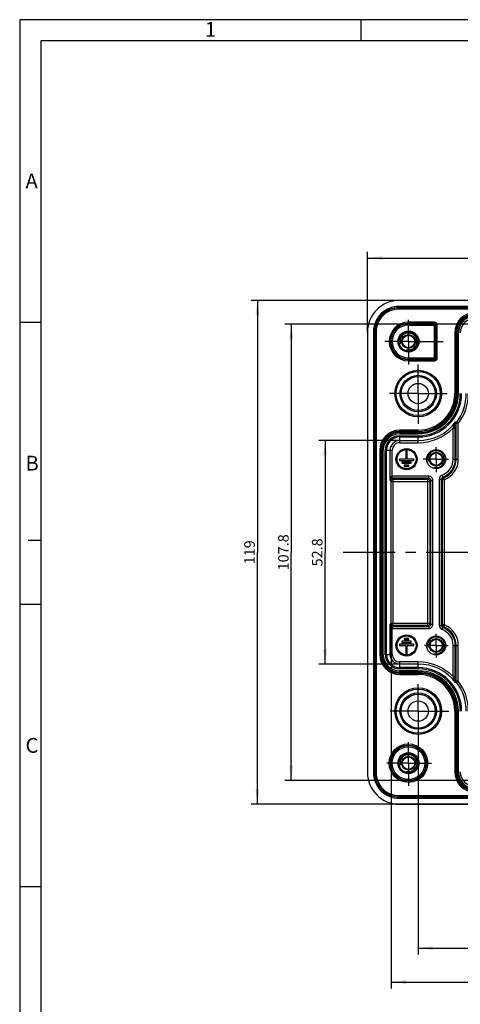
# Model space of a CAD drawing. Units: millimetres. Extents: x 0 to 594, y 0 to 420.
# Drawn here: x 0 to 104, y 187 to 420 of the extents above; entities that cross this region are included whole.
import ezdxf

# ---------------------------------------------------------------- set-up
doc = ezdxf.new("R2010")
doc.units = ezdxf.units.MM
doc.header["$LTSCALE"] = 32.67
doc.linetypes.add('CENTER', pattern=[0.6, 0.375, -0.075, 0.075, -0.075])
doc.layers.get('0').update_dxf_attribs({"linetype": 'CONTINUOUS'})
for name, color, linetype in [('KASTEN-ALS1212_DXF_AXIS', 7, 'CONTINUOUS'), ('KASTEN-ALS12DXF_CONTINUOUS_LINE', 7, 'CONTINUOUS'), ('M-ALS1212_M_DXF_AXIS', 7, 'CONTINUOUS'), ('M-ALS1212_M_DXF_DIMENSION', 7, 'CONTINUOUS'), ('M-ALS1212_M_DXF_FORMAT', 7, 'CONTINUOUS')]:
    doc.layers.add(name, color=color, linetype=linetype)
doc.styles.get("Standard").update_dxf_attribs({"font": 'txt', "width": 0.7})
doc.styles.add('TEXTSTYLE_2', font='txt', dxfattribs={"width": 0.785714})
doc.styles.add('TEXTSTYLE_4', font='txt', dxfattribs={"width": 0.904762})
doc.styles.add('TEXTSTYLE_5', font='txt', dxfattribs={"width": 0.714286})
doc.dimstyles.new('DIMSTYLE_3', dxfattribs={"dimtxt": 2.5, "dimasz": 3.5, "dimexe": 1.5, "dimexo": 0, "dimtad": 1, "dimdec": 3, "dimdsep": 46, "dimtxsty": 'Standard', "dimblk": '_FILLED', "dimblk1": '_FILLED', "dimblk2": '_FILLED', "dimcen": 0.09, "dimclrt": 5, "dimadec": 0, "dimazin": 0, "dimtp": 0.3, "dimtm": 0.3, "dimtfac": 1, "dimtdec": 3, "dimtofl": 0, "dimtmove": 0, "dimatfit": 3, "dimldrblk": '_FILLED', "dimfxl": 1, "dimtolj": 1, "dimarcsym": 0})
doc.dimstyles.new('DIMSTYLE_4', dxfattribs={"dimtxt": 2.5, "dimasz": 3.5, "dimexe": 1.5, "dimexo": 0, "dimtad": 1, "dimdec": 1, "dimdsep": 46, "dimtxsty": 'Standard', "dimblk": '_FILLED', "dimblk1": '_FILLED', "dimblk2": '_FILLED', "dimcen": 0.09, "dimclrt": 5, "dimadec": 0, "dimazin": 0, "dimtp": 0.3, "dimtm": 0.3, "dimtfac": 1, "dimtdec": 1, "dimtofl": 0, "dimtmove": 0, "dimatfit": 3, "dimldrblk": '_FILLED', "dimfxl": 1, "dimtolj": 1, "dimarcsym": 0})

# ---------------------------------------------------------------- blocks, each defined once
blk = doc.blocks.new('_FILLED')
at = {"color": 0, "linetype": 'ByBlock'}
blk.add_solid([(0, 0), (-1, 0.125), (-1, -0.125)], dxfattribs=at)
blk = doc.blocks.new('*D6')
at = {"layer": 'M-ALS1212_M_DXF_DIMENSION', "color": 2, "linetype": 'Continuous', "transparency": 16777216}
for p, q in [((82.2, 346.19), (82.2, 365.18)), ((201.2, 346.19), (201.2, 365.18)), ((82.2, 363.68), (141.7, 363.68)), ((201.2, 363.68), (141.7, 363.68))]:
    blk.add_line(p, q, dxfattribs=at)
at = {"layer": 'M-ALS1212_M_DXF_DIMENSION', "color": 2, "linetype": 'Continuous', "transparency": 16777216, "xscale": 3.5, "yscale": 3.5, "zscale": 3.5, "rotation": 180}
blk.add_blockref('_FILLED', (82.2, 363.68), dxfattribs=at)
at = {"layer": 'M-ALS1212_M_DXF_DIMENSION', "color": 2, "linetype": 'Continuous', "transparency": 16777216, "xscale": 3.5, "yscale": 3.5, "zscale": 3.5}
blk.add_blockref('_FILLED', (201.2, 363.68), dxfattribs=at)
at = {"layer": 'M-ALS1212_M_DXF_DIMENSION', "color": 5, "linetype": 'Continuous', "transparency": 16777216, "insert": (141.7, 366.81), "char_height": 2.5, "width": 7.2321, "attachment_point": 2, "line_spacing_factor": 0.9}
blk.add_mtext('119', dxfattribs=at)
blk = doc.blocks.new('*D7')
at = {"layer": 'M-ALS1212_M_DXF_DIMENSION', "color": 2, "linetype": 'Continuous', "transparency": 16777216}
for p, q in [((193.7, 353.68), (54.7, 353.68)), ((56.2, 353.68), (56.2, 294.18)), ((56.2, 234.68), (56.2, 294.18)), ((193.7, 234.68), (54.7, 234.68))]:
    blk.add_line(p, q, dxfattribs=at)
at = {"layer": 'M-ALS1212_M_DXF_DIMENSION', "color": 2, "linetype": 'Continuous', "transparency": 16777216, "xscale": 3.5, "yscale": 3.5, "zscale": 3.5}
for p, rotation in [((56.2, 353.68), 90), ((56.2, 234.68), 270)]:
    blk.add_blockref('_FILLED', p, dxfattribs=dict(at, rotation=rotation))
at = {"layer": 'M-ALS1212_M_DXF_DIMENSION', "color": 5, "linetype": 'Continuous', "transparency": 16777216, "insert": (53.08, 294.18), "char_height": 2.5, "width": 7.2321, "attachment_point": 2, "rotation": 90, "line_spacing_factor": 0.9}
blk.add_mtext('119', dxfattribs=at)
blk = doc.blocks.new('*D12')
at = {"layer": 'M-ALS1212_M_DXF_DIMENSION', "color": 2, "linetype": 'Continuous', "transparency": 16777216}
for p, q in [((108.67, 348.08), (62.7, 348.08)), ((64.2, 348.08), (64.2, 294.18)), ((64.2, 240.28), (64.2, 294.18)), ((108.82, 240.28), (62.7, 240.28))]:
    blk.add_line(p, q, dxfattribs=at)
at = {"layer": 'M-ALS1212_M_DXF_DIMENSION', "color": 2, "linetype": 'Continuous', "transparency": 16777216, "xscale": 3.5, "yscale": 3.5, "zscale": 3.5}
for p, rotation in [((64.2, 348.08), 90), ((64.2, 240.28), 270)]:
    blk.add_blockref('_FILLED', p, dxfattribs=dict(at, rotation=rotation))
at = {"layer": 'M-ALS1212_M_DXF_DIMENSION', "color": 5, "linetype": 'Continuous', "transparency": 16777216, "insert": (61.08, 294.18), "char_height": 2.5, "width": 13.125, "attachment_point": 2, "rotation": 90, "line_spacing_factor": 0.9}
blk.add_mtext('107.8', dxfattribs=at)
blk = doc.blocks.new('*D18')
at = {"layer": 'M-ALS1212_M_DXF_DIMENSION', "color": 2, "linetype": 'Continuous', "transparency": 16777216}
for p, q in [((89.85, 320.58), (70.7, 320.58)), ((72.2, 320.58), (72.2, 294.18)), ((72.2, 267.79), (72.2, 294.18)), ((89.85, 267.79), (70.7, 267.79))]:
    blk.add_line(p, q, dxfattribs=at)
at = {"layer": 'M-ALS1212_M_DXF_DIMENSION', "color": 2, "linetype": 'Continuous', "transparency": 16777216, "xscale": 3.5, "yscale": 3.5, "zscale": 3.5}
for p, rotation in [((72.2, 320.58), 90), ((72.2, 267.79), 270)]:
    blk.add_blockref('_FILLED', p, dxfattribs=dict(at, rotation=rotation))
at = {"layer": 'M-ALS1212_M_DXF_DIMENSION', "color": 5, "linetype": 'Continuous', "transparency": 16777216, "insert": (69.08, 294.18), "char_height": 2.5, "width": 10.7143, "attachment_point": 2, "rotation": 90, "line_spacing_factor": 0.9}
blk.add_mtext('52.8', dxfattribs=at)
blk = doc.blocks.new('*D19')
at = {"layer": 'M-ALS1212_M_DXF_DIMENSION', "color": 2, "linetype": 'Continuous', "transparency": 16777216}
for p, q in [((94.2, 250.07), (94.2, 199.18)), ((189.2, 249.76), (189.2, 199.18)), ((94.2, 200.68), (141.7, 200.68)), ((189.2, 200.68), (141.7, 200.68))]:
    blk.add_line(p, q, dxfattribs=at)
at = {"layer": 'M-ALS1212_M_DXF_DIMENSION', "color": 2, "linetype": 'Continuous', "transparency": 16777216, "xscale": 3.5, "yscale": 3.5, "zscale": 3.5, "rotation": 180}
blk.add_blockref('_FILLED', (94.2, 200.68), dxfattribs=at)
at = {"layer": 'M-ALS1212_M_DXF_DIMENSION', "color": 2, "linetype": 'Continuous', "transparency": 16777216, "xscale": 3.5, "yscale": 3.5, "zscale": 3.5}
blk.add_blockref('_FILLED', (189.2, 200.68), dxfattribs=at)
at = {"layer": 'M-ALS1212_M_DXF_DIMENSION', "color": 5, "linetype": 'Continuous', "transparency": 16777216, "insert": (141.7, 203.81), "char_height": 2.5, "width": 5.625, "attachment_point": 2, "line_spacing_factor": 0.9}
blk.add_mtext('95', dxfattribs=at)
blk = doc.blocks.new('*D29')
at = {"layer": 'M-ALS1212_M_DXF_DIMENSION', "color": 2, "linetype": 'Continuous', "transparency": 16777216}
for p, q in [((87.8, 277.42), (87.8, 191.18)), ((195.6, 277.42), (195.6, 191.18)), ((87.8, 192.68), (141.7, 192.68)), ((195.6, 192.68), (141.7, 192.68))]:
    blk.add_line(p, q, dxfattribs=at)
at = {"layer": 'M-ALS1212_M_DXF_DIMENSION', "color": 2, "linetype": 'Continuous', "transparency": 16777216, "xscale": 3.5, "yscale": 3.5, "zscale": 3.5, "rotation": 180}
blk.add_blockref('_FILLED', (87.8, 192.68), dxfattribs=at)
at = {"layer": 'M-ALS1212_M_DXF_DIMENSION', "color": 2, "linetype": 'Continuous', "transparency": 16777216, "xscale": 3.5, "yscale": 3.5, "zscale": 3.5}
blk.add_blockref('_FILLED', (195.6, 192.68), dxfattribs=at)
at = {"layer": 'M-ALS1212_M_DXF_DIMENSION', "color": 5, "linetype": 'Continuous', "transparency": 16777216, "insert": (141.7, 195.81), "char_height": 2.5, "width": 13.125, "attachment_point": 2, "line_spacing_factor": 0.9}
blk.add_mtext('107.8', dxfattribs=at)

msp = doc.modelspace()

# ---------------------------------------------------------------- linework, layer by layer
at = {"layer": 'KASTEN-ALS1212_DXF_AXIS', "color": 7, "linetype": 'CENTER'}
for p, q in [((91.9023, 343.9848), (91.9023, 349.1245)), ((91.9023, 343.9848), (86.3183, 343.9848)), ((91.9023, 343.9848), (91.9023, 338.569)), ((91.9023, 343.9848), (100.0764, 343.9848)), ((94.2023, 331.6848), (94.2023, 338.569)), ((94.2023, 331.6848), (87.4125, 331.6848)), ((94.2023, 331.6848), (94.2023, 324.538)), ((94.2023, 331.6848), (101.0574, 331.6848)), ((98.4523, 316.1848), (98.4523, 319.0075)), ((98.4523, 316.1848), (95.4004, 316.1848)), ((98.4523, 316.1848), (98.4523, 313.0881)), ((98.4523, 316.1848), (101.3643, 316.1848)), ((98.4523, 272.1848), (98.4523, 274.9412)), ((98.4523, 272.1848), (95.6926, 272.1848)), ((98.4523, 272.1848), (98.4523, 269.3221)), ((98.4523, 272.1848), (101.3118, 272.1848)), ((94.2023, 256.6848), (94.2023, 263.0265)), ((94.2023, 256.6848), (87.5761, 256.6848)), ((94.2023, 256.6848), (94.2023, 250.0712)), ((94.2023, 256.6848), (101.4679, 256.6848)), ((91.9023, 244.3848), (91.9023, 249.3428)), ((91.9023, 244.3848), (86.7956, 244.3848)), ((91.9023, 244.3848), (91.9023, 239.041)), ((91.9023, 244.3848), (97.3576, 244.3848))]:
    msp.add_line(p, q, dxfattribs=at)
at = {"layer": 'KASTEN-ALS12DXF_CONTINUOUS_LINE', "color": 7, "linetype": 'Continuous'}
for p, q in [((193.7048, 353.6848), (89.6997, 353.6848)), ((82.2023, 346.1874), (82.2023, 242.1823)), ((91.3123, 318.1048), (91.3123, 316.1848)), ((91.5923, 318.1048), (91.3123, 318.1048)), ((91.5923, 316.1848), (91.5923, 318.1048)), ((89.7723, 316.1848), (89.7723, 315.9048)), ((91.3123, 316.1848), (89.7723, 316.1848)), ((89.7723, 315.9048), (93.1323, 315.9048)), ((90.3323, 315.4848), (90.3323, 315.2048)), ((92.5723, 315.4848), (90.3323, 315.4848)), ((90.3323, 315.2048), (92.5723, 315.2048)), ((90.8923, 314.7848), (90.8923, 314.5048)), ((92.0123, 314.7848), (90.8923, 314.7848)), ((90.8923, 314.5048), (92.0123, 314.5048)), ((93.1323, 316.1848), (91.5923, 316.1848)), ((92.0123, 314.5048), (92.0123, 314.7848)), ((92.5723, 315.2048), (92.5723, 315.4848)), ((93.1323, 315.9048), (93.1323, 316.1848)), ((89.7723, 272.4648), (89.7723, 272.1848)), ((93.1323, 272.4648), (89.7723, 272.4648)), ((89.7723, 272.1848), (91.3123, 272.1848)), ((90.3323, 273.1648), (90.3323, 272.8848)), ((92.5723, 273.1648), (90.3323, 273.1648)), ((90.3323, 272.8848), (92.5723, 272.8848)), ((90.8923, 273.8648), (90.8923, 273.5848)), ((92.0123, 273.8648), (90.8923, 273.8648)), ((90.8923, 273.5848), (92.0123, 273.5848)), ((91.3123, 272.1848), (91.3123, 270.2648)), ((91.5923, 270.2648), (91.5923, 272.1848)), ((91.5923, 272.1848), (93.1323, 272.1848)), ((92.0123, 273.5848), (92.0123, 273.8648)), ((92.5723, 272.8848), (92.5723, 273.1648)), ((93.1323, 272.1848), (93.1323, 272.4648)), ((91.3123, 270.2648), (91.5923, 270.2648)), ((89.6997, 234.6848), (193.7048, 234.6848))]:
    msp.add_line(p, q, dxfattribs=at)
at = {"layer": 'KASTEN-ALS12DXF_CONTINUOUS_LINE', "color": 9, "linetype": 'Continuous'}
for p, q in [((89.6687, 352.2664), (89.6687, 351.9665)), ((193.7359, 352.2664), (89.6687, 352.2664)), ((89.6687, 351.9665), (89.6926, 351.9425)), ((193.7358, 351.9665), (89.6687, 351.9665)), ((89.6926, 351.6426), (89.6926, 351.9425)), ((193.7119, 351.9425), (89.6926, 351.9425)), ((193.7119, 351.6426), (89.6926, 351.6426)), ((91.9023, 347.8509), (91.9023, 348.5271)), ((98.0947, 348.5271), (91.9023, 348.5271)), ((98.0947, 348.2272), (91.9023, 348.2272)), ((98.0184, 348.1508), (91.9023, 348.1508)), ((91.9023, 347.8509), (98.3183, 347.8509)), ((98.0184, 348.1508), (98.0947, 348.2272)), ((98.0184, 339.8188), (98.0184, 348.1508)), ((98.0947, 348.5271), (98.0947, 348.2272)), ((98.3183, 347.8509), (98.3946, 347.9273)), ((98.3183, 340.1187), (98.3183, 347.8509)), ((98.3946, 340.0424), (98.3946, 347.9273)), ((98.6945, 347.9273), (98.3946, 347.9273)), ((98.6945, 340.0424), (98.6945, 347.9273)), ((83.6207, 346.2184), (83.6207, 242.1512)), ((83.6207, 346.2184), (83.9206, 346.2184)), ((83.9206, 346.2184), (83.9206, 242.1512)), ((83.9206, 346.2184), (83.9446, 346.1945)), ((83.9446, 346.1945), (83.9446, 242.1752)), ((84.2445, 346.1945), (83.9446, 346.1945)), ((84.2445, 346.1945), (84.2445, 242.1752)), ((102.8479, 346.0348), (102.8479, 331.6848)), ((102.8479, 346.0348), (103.704, 346.0348)), ((103.1433, 346.0348), (103.1433, 331.6848)), ((103.4085, 331.6848), (103.4085, 346.0348)), ((103.704, 331.6848), (103.704, 346.0348)), ((91.9023, 339.4426), (91.9023, 340.1187)), ((91.9023, 340.1187), (98.3183, 340.1187)), ((91.9023, 339.8188), (98.0184, 339.8188)), ((91.9023, 339.7425), (98.0947, 339.7425)), ((98.0184, 339.8188), (98.0947, 339.7425)), ((98.0947, 339.4426), (98.0947, 339.7425)), ((98.3183, 340.1187), (98.3946, 340.0424)), ((98.6945, 340.0424), (98.3946, 340.0424)), ((91.9023, 339.4426), (98.0947, 339.4426)), ((102.8479, 331.6848), (103.704, 331.6848)), ((102.4652, 316.1848), (102.4652, 323.5416)), ((102.4652, 323.5416), (102.965, 323.5416)), ((102.965, 316.1848), (102.965, 323.5416)), ((103.1883, 316.1848), (103.1883, 324.5827)), ((103.6881, 324.5827), (103.1883, 324.5827)), ((103.6881, 324.5827), (103.288, 324.8822)), ((103.6881, 316.1848), (103.6881, 324.5827)), ((89.8523, 322.1831), (89.8523, 323.0392)), ((94.2023, 323.0392), (89.8523, 323.0392)), ((94.2023, 322.7438), (89.8523, 322.7438)), ((89.8523, 322.4786), (94.2023, 322.4786)), ((89.8523, 322.1831), (94.2023, 322.1831)), ((89.8523, 320.0836), (89.8523, 321.7271)), ((89.8523, 321.7271), (94.2023, 321.7271)), ((89.8523, 321.4272), (94.2023, 321.4272)), ((94.2023, 322.1831), (94.2023, 323.0392)), ((94.2023, 320.0836), (94.2023, 321.7271)), ((89.8523, 320.5835), (94.2023, 320.5835)), ((89.8523, 320.0836), (94.2023, 320.0836)), ((85.0979, 318.2848), (85.0979, 270.0848)), ((85.0979, 318.2848), (85.954, 318.2848)), ((85.3933, 318.2848), (85.3933, 270.0848)), ((85.6585, 270.0848), (85.6585, 318.2848)), ((85.954, 270.0848), (85.954, 318.2848)), ((86.41, 270.0848), (86.41, 318.2848)), ((86.41, 318.2848), (88.0535, 318.2848)), ((86.7099, 270.0848), (86.7099, 318.2848)), ((87.5536, 311.1978), (87.5536, 318.2848)), ((88.0535, 312.1716), (88.0535, 318.2848)), ((102.4652, 316.1848), (103.6881, 316.1848)), ((88.0662, 311.6719), (88.0535, 312.1716)), ((88.079, 311.6721), (88.079, 312.1719)), ((96.6897, 312.1719), (88.079, 312.1719)), ((88.079, 311.6721), (88.3022, 311.4488)), ((96.6897, 311.6721), (88.079, 311.6721)), ((96.6897, 311.6721), (96.4664, 311.4488)), ((96.6897, 311.6721), (96.6897, 312.1719)), ((99.8633, 312.4282), (100.0391, 311.9603)), ((100.4381, 311.3402), (100.2485, 311.8027)), ((87.8024, 310.949), (87.5536, 311.1978)), ((87.8024, 277.4207), (87.8024, 310.949)), ((87.8024, 310.949), (96.9662, 310.949)), ((88.3022, 276.9209), (88.3022, 311.4488)), ((88.3022, 311.4488), (96.4664, 311.4488)), ((96.4664, 276.9209), (96.4664, 311.4488)), ((97.1895, 311.1723), (96.9662, 310.949)), ((96.9662, 310.949), (96.9662, 277.4207)), ((97.1895, 277.1974), (97.1895, 311.1723)), ((97.1895, 311.1723), (97.6893, 311.1723)), ((97.6893, 277.1974), (97.6893, 311.1723)), ((99.2152, 276.8773), (99.2152, 311.4924)), ((99.2152, 311.4924), (99.715, 311.4924)), ((99.715, 276.8773), (99.715, 311.4924)), ((99.9383, 277.0295), (99.9383, 311.3402)), ((100.4381, 311.3402), (99.9383, 311.3402)), ((100.4381, 277.0295), (100.4381, 311.3402)), ((87.5536, 277.1719), (87.8024, 277.4207)), ((87.5536, 270.0848), (87.5536, 277.1719)), ((87.8024, 277.4207), (96.9662, 277.4207)), ((88.3022, 276.9209), (88.079, 276.6976)), ((96.4664, 276.9209), (88.3022, 276.9209)), ((96.4664, 276.9209), (96.6897, 276.6976)), ((96.9662, 277.4207), (97.1895, 277.1974)), ((97.1895, 277.1974), (97.6893, 277.1974)), ((99.2152, 276.8773), (99.715, 276.8773)), ((100.4381, 277.0295), (99.9383, 277.0295)), ((100.4381, 277.0295), (100.2485, 276.567)), ((88.0535, 276.1981), (88.0662, 276.6977)), ((88.0535, 270.0848), (88.0535, 276.1981)), ((88.079, 276.6976), (88.079, 276.1978)), ((88.079, 276.6976), (96.6897, 276.6976)), ((88.079, 276.1978), (96.6897, 276.1978)), ((96.6897, 276.6976), (96.6897, 276.1978)), ((99.8633, 275.9415), (100.0391, 276.4094)), ((102.4652, 264.8281), (102.4652, 272.1848)), ((102.4652, 272.1848), (103.6881, 272.1848)), ((102.965, 264.8281), (102.965, 272.1848)), ((103.1883, 263.787), (103.1883, 272.1848)), ((103.6881, 263.787), (103.6881, 272.1848)), ((85.0979, 270.0848), (85.954, 270.0848)), ((86.41, 270.0848), (88.0535, 270.0848)), ((89.8523, 266.6426), (89.8523, 268.2861)), ((94.2023, 268.2861), (89.8523, 268.2861)), ((94.2023, 267.7862), (89.8523, 267.7862)), ((94.2023, 266.6426), (94.2023, 268.2861)), ((94.2023, 266.9425), (89.8523, 266.9425)), ((94.2023, 266.6426), (89.8523, 266.6426)), ((89.8523, 265.3305), (89.8523, 266.1866)), ((94.2023, 266.1866), (89.8523, 266.1866)), ((94.2023, 265.8911), (89.8523, 265.8911)), ((89.8523, 265.6259), (94.2023, 265.6259)), ((89.8523, 265.3305), (94.2023, 265.3305)), ((94.2023, 265.3305), (94.2023, 266.1866)), ((102.965, 264.8281), (102.4652, 264.8281)), ((103.6881, 263.787), (103.1883, 263.787)), ((103.6881, 263.787), (103.288, 263.4874)), ((102.8479, 256.6848), (102.8479, 242.3348)), ((102.8479, 256.6848), (103.704, 256.6848)), ((103.1433, 256.6848), (103.1433, 242.3348)), ((103.4085, 242.3348), (103.4085, 256.6848)), ((103.704, 242.3348), (103.704, 256.6848)), ((83.6207, 242.1512), (83.9206, 242.1512)), ((83.9206, 242.1512), (83.9446, 242.1752)), ((84.2445, 242.1752), (83.9446, 242.1752)), ((102.8479, 242.3348), (103.704, 242.3348)), ((89.6687, 236.4032), (89.6926, 236.4272)), ((89.6687, 236.4032), (193.7359, 236.4032)), ((89.6687, 236.1033), (89.6687, 236.4032)), ((89.6687, 236.1033), (193.7359, 236.1033)), ((89.6926, 236.7271), (193.7119, 236.7271)), ((89.6926, 236.7271), (89.6926, 236.4272)), ((89.6926, 236.4272), (193.7119, 236.4272))]:
    msp.add_line(p, q, dxfattribs=at)
at = {"layer": 'KASTEN-ALS12DXF_CONTINUOUS_LINE', "color": 7, "linetype": 'Continuous'}
for centre, radius in [((91.9023, 343.9848), 2.5), ((91.9023, 343.9848), 2.3298), ((91.9023, 343.9848), 2.25), ((91.9023, 343.9848), 1.65), ((94.2023, 331.6848), 2.4), ((91.4523, 316.1848), 2.5), ((91.4523, 316.1848), 2.24), ((98.4523, 316.1848), 2.25), ((98.4523, 316.1848), 1.65), ((91.4523, 272.1848), 2.5), ((91.4523, 272.1848), 2.24), ((98.4523, 272.1848), 2.25), ((98.4523, 272.1848), 1.65), ((94.2023, 256.6848), 2.4), ((91.9023, 244.3848), 2.5), ((91.9023, 244.3848), 2.3298), ((91.9023, 244.3848), 2.25), ((91.9023, 244.3848), 1.65)]:
    msp.add_circle(centre, radius, dxfattribs=at)
at = {"layer": 'KASTEN-ALS12DXF_CONTINUOUS_LINE', "color": 9, "linetype": 'Continuous'}
for centre, radius in [((91.9023, 343.9848), 1.4674), ((94.2023, 331.6848), 5.5088), ((94.2023, 331.6848), 5.2089), ((94.2023, 331.6848), 4.3077), ((94.2023, 331.6848), 4.0078), ((98.4523, 316.1848), 1.4674), ((98.4523, 272.1848), 1.4674), ((94.2023, 256.6848), 5.5088), ((94.2023, 256.6848), 5.2089), ((94.2023, 256.6848), 4.3077), ((94.2023, 256.6848), 4.0078), ((91.9023, 244.3848), 4.5422), ((91.9023, 244.3848), 4.2423), ((91.9023, 244.3848), 4.166), ((91.9023, 244.3848), 3.8661), ((91.9023, 244.3848), 1.4674)]:
    msp.add_circle(centre, radius, dxfattribs=at)
for centre, radius, start, end in [((89.6678, 346.2193), 6.0471, 89.992183, 180.007817), ((89.6676, 346.2195), 5.7469, 89.98923, 180.010782), ((89.6921, 346.195), 5.7475, 89.994959, 180.005053), ((89.6919, 346.1952), 5.4474, 89.992177, 180.007823), ((107.6023, 346.0348), 4.7544, 90, 180), ((107.6023, 346.0348), 4.4589, 90, 180), ((107.6023, 346.0348), 4.1937, 90, 180), ((107.6023, 346.0348), 3.8983, 90, 180), ((107.6023, 346.0348), 3.4422, 90, 180), ((91.9023, 343.9848), 4.5422, 90, 270), ((91.9023, 343.9848), 4.2423, 90, 270), ((91.9023, 343.9848), 4.166, 90, 270), ((91.9023, 343.9848), 3.8661, 90, 270), ((98.0181, 347.8507), 0.3001, 0.047149, 89.952851), ((98.0948, 347.9274), 0.5997, 359.99233, 90.00767), ((98.095, 347.9276), 0.2996, 359.939673, 90.060736), ((98.0181, 340.119), 0.3001, 270.046492, 359.953508), ((98.0948, 340.0423), 0.5997, 269.99233, 0.00767), ((98.095, 340.0421), 0.2996, 269.939673, 0.060736), ((94.2023, 331.6848), 10.2577, 270, 360), ((94.2023, 331.6848), 9.9578, 270, 360), ((94.2023, 331.6848), 9.5017, 270, 360), ((94.2023, 331.6848), 9.2063, 270, 360), ((94.2023, 331.6848), 8.9411, 270, 360), ((94.2023, 331.6848), 8.6456, 270, 360), ((94.2023, 331.6848), 11.3502, 323.177356, 360), ((94.2023, 331.6848), 11.85, 323.177356, 360), ((94.2023, 331.6848), 11.1014, 270, 322.770313), ((94.2023, 331.6848), 11.6012, 270, 315.417986), ((103.4865, 324.6823), 0.5312, 173.754379, 182.354909), ((126.536, 394.731), 73.9317, 251.400815, 251.590845), ((124.9699, 387.3621), 66.135, 250.635777, 250.862097), ((103.6885, 324.5826), 0.5002, 143.190777, 179.986579), ((89.8523, 318.2848), 4.7544, 90, 180), ((89.8523, 318.2848), 4.4589, 90, 180), ((89.8523, 318.2848), 4.1937, 90, 180), ((89.8523, 318.2848), 3.8983, 90, 180), ((89.8523, 318.2848), 3.4422, 90, 180), ((89.8523, 318.2848), 3.1423, 90, 180), ((89.8523, 318.2848), 2.2986, 90, 180), ((89.8523, 318.2848), 1.7988, 90, 180), ((98.4523, 316.1848), 4.0129, 290.587116, 360), ((98.4523, 316.1848), 4.5128, 290.587145, 360), ((98.4523, 316.1848), 4.736, 292.289015, 360), ((98.4523, 316.1848), 5.2358, 292.289015, 360), ((88.079, 311.171), 1.001, 90.00046, 91.460292), ((88.0786, 311.1704), 0.5017, 89.962047, 91.422022), ((96.6898, 311.1724), 0.9995, 359.992208, 90.007792), ((96.6902, 311.1728), 0.4993, 359.938808, 90.061135), ((100.2148, 311.4924), 0.9996, 110.584262, 180.002854), ((100.2144, 311.4927), 0.4994, 110.551016, 180.035757), ((100.4385, 311.34), 0.5002, 112.318008, 179.971006), ((109.1608, 323.8653), 14.9978, 232.540223, 233.541576), ((88.3027, 310.9486), 0.5002, 90.047156, 179.952844), ((96.466, 310.9486), 0.5002, 0.047156, 89.952844), ((110.1259, 326.5278), 18.288, 235.300298, 236.146801), ((88.3026, 277.4211), 0.5002, 180.046519, 269.953481), ((96.466, 277.4211), 0.5002, 270.047156, 359.952844), ((96.6898, 277.1973), 0.9995, 269.992202, 0.007798), ((96.6902, 277.1969), 0.4993, 269.938865, 0.061192), ((100.2148, 276.8773), 0.9996, 179.997146, 249.415738), ((110.0098, 262.0123), 18.0817, 123.848371, 124.704532), ((100.2144, 276.877), 0.4994, 179.964243, 249.448984), ((100.4385, 277.0297), 0.5002, 180.028994, 247.681992), ((98.4523, 272.1848), 5.2358, 0, 67.710985), ((88.079, 277.1987), 1.001, 268.539718, 269.99953), ((88.0786, 277.1992), 0.5016, 268.578299, 270.03801), ((98.4523, 272.1848), 4.0129, 0, 69.412884), ((109.0427, 264.6614), 14.8013, 126.451778, 127.466425), ((98.4523, 272.1848), 4.5128, 0, 69.412855), ((98.4523, 272.1848), 4.736, 0, 67.710985), ((89.8523, 270.0848), 4.7544, 180, 270), ((89.8523, 270.0848), 4.4589, 180, 270), ((89.8523, 270.0848), 4.1937, 180, 270), ((89.8523, 270.0848), 3.8983, 180, 270), ((89.8523, 270.0848), 3.4422, 180, 270), ((89.8523, 270.0848), 3.1423, 180, 270), ((89.8523, 270.0848), 2.2986, 180, 270), ((89.8523, 270.0848), 1.7988, 180, 270), ((94.2023, 256.6848), 11.6012, 44.58202, 90), ((94.2023, 256.6848), 11.1014, 37.229687, 90), ((94.2023, 256.6848), 10.2577, 0, 90), ((94.2023, 256.6848), 9.9578, 0, 90), ((94.2023, 256.6848), 9.5017, 0, 90), ((94.2023, 256.6848), 9.2063, 0, 90), ((94.2023, 256.6848), 8.9411, 0, 90), ((94.2023, 256.6848), 8.6456, 0, 90), ((103.4851, 263.6873), 0.5298, 177.634317, 186.25653), ((126.5363, 193.6388), 73.9317, 108.409418, 108.599449), ((124.9738, 200.9965), 66.1468, 109.137923, 109.364203), ((103.6885, 263.7871), 0.5002, 180.013421, 216.809223), ((94.2023, 256.6848), 11.3502, 0, 36.822644), ((94.2023, 256.6848), 11.85, 0, 36.822644), ((89.6678, 242.1504), 6.0471, 179.992177, 270.007823), ((89.6676, 242.1502), 5.7469, 179.98923, 270.010782), ((89.6921, 242.1747), 5.7475, 179.994959, 270.005053), ((89.6919, 242.1745), 5.4474, 179.992177, 270.007823), ((107.6023, 242.3348), 4.7544, 180, 270), ((107.6023, 242.3348), 4.4589, 180, 270), ((107.6023, 242.3348), 4.1937, 180, 270), ((107.6023, 242.3348), 3.8983, 180, 270), ((107.6023, 242.3348), 3.4422, 180, 270)]:
    msp.add_arc(centre, radius, start, end, dxfattribs=at)
at = {"layer": 'KASTEN-ALS12DXF_CONTINUOUS_LINE', "color": 2, "linetype": 'Continuous'}
for centre in [(91.9023, 343.9848), (98.4523, 316.1848), (98.4523, 272.1848), (91.9023, 244.3848)]:
    msp.add_arc(centre, 2, 255, 195, dxfattribs=at)
at = {"layer": 'KASTEN-ALS12DXF_CONTINUOUS_LINE', "color": 7, "linetype": 'Continuous'}
for centre, major_axis, start_param, end_param in [((89.7048, 346.1823), (5.3069, -5.3069), 2.35653711, 3.9266482), ((89.7048, 242.1874), (5.3069, 5.3069), -3.9266482, -2.35653711)]:
    msp.add_ellipse(centre, major_axis=major_axis, ratio=0.999315, start_param=start_param, end_param=end_param, dxfattribs=at)
at = {"layer": 'KASTEN-ALS12DXF_CONTINUOUS_LINE', "color": 9, "linetype": 'Continuous'}
for points, knots in [([(102.7465, 324.4132), (102.7023, 324.2704), (102.6094, 323.9795), (102.5142, 323.6894), (102.4652, 323.5416)], [0, 0, 0, 0, 0.48985244, 1, 1, 1, 1]), ([(102.7465, 324.4132), (102.7765, 324.4268), (102.8316, 324.4576), (102.8988, 324.5172), (102.9431, 324.5856), (102.9549, 324.6362), (102.9557, 324.6605)], [0, 0, 0, 0, 0.2912571, 0.55260488, 0.78572058, 1, 1, 1, 1]), ([(102.7948, 324.5443), (102.7902, 324.5336), (102.7725, 324.4905), (102.7568, 324.4466), (102.7465, 324.4132)], [0, 0, 0, 0, 0.24944631, 1, 1, 1, 1]), ([(103.0414, 324.9684), (102.9928, 324.9026), (102.902, 324.766), (102.8268, 324.6199), (102.7948, 324.5443)], [0, 0, 0, 0, 0.49904128, 1, 1, 1, 1]), ([(102.965, 323.5416), (102.965, 323.7378), (102.9636, 324.1108), (102.9594, 324.4838), (102.9557, 324.6605)], [0, 0, 0, 0, 0.52608031, 1, 1, 1, 1]), ([(102.9585, 324.7401), (102.9631, 324.782), (102.9818, 324.8624), (103.0193, 324.9358), (103.0414, 324.9684)], [0, 0, 0, 0, 0.51739732, 1, 1, 1, 1]), ([(87.6257, 311.6802), (87.6018, 311.6021), (87.5673, 311.442), (87.5547, 311.2789), (87.5536, 311.1976)], [0, 0, 0, 0, 0.50137383, 1, 1, 1, 1]), ([(88.0535, 312.1716), (88.0231, 312.17), (87.9632, 312.1559), (87.8855, 312.1103), (87.8206, 312.0509), (87.7491, 311.9617), (87.6808, 311.8382), (87.642, 311.7332), (87.6257, 311.6802)], [0, 0, 0, 0, 0.13234963, 0.26213956, 0.38905106, 0.51373905, 0.75852281, 1, 1, 1, 1]), ([(87.6321, 311.4327), (87.6498, 311.4598), (87.6935, 311.5143), (87.7821, 311.5881), (87.9072, 311.6513), (88.0094, 311.6705), (88.0662, 311.6719)], [0, 0, 0, 0, 0.18889381, 0.40527318, 0.66845713, 1, 1, 1, 1]), ([(87.5536, 311.1978), (87.5558, 311.2378), (87.5716, 311.3207), (87.6084, 311.3966), (87.6321, 311.4327)], [0, 0, 0, 0, 0.48211847, 1, 1, 1, 1]), ([(87.6321, 276.937), (87.6084, 276.9731), (87.5715, 277.049), (87.5558, 277.1319), (87.5536, 277.172)], [0, 0, 0, 0, 0.51788352, 1, 1, 1, 1]), ([(87.5536, 277.1719), (87.5547, 277.0906), (87.5673, 276.9276), (87.6018, 276.7676), (87.6257, 276.6894)], [0, 0, 0, 0, 0.49862673, 1, 1, 1, 1]), ([(88.0662, 276.6977), (88.0094, 276.6992), (87.9073, 276.7184), (87.7821, 276.7815), (87.6935, 276.8554), (87.6498, 276.9099), (87.6321, 276.937)], [0, 0, 0, 0, 0.33154379, 0.59472207, 0.81110525, 1, 1, 1, 1]), ([(87.6257, 276.6894), (87.642, 276.6364), (87.6808, 276.5315), (87.7491, 276.408), (87.8206, 276.3188), (87.8855, 276.2594), (87.9632, 276.2138), (88.0231, 276.1996), (88.0535, 276.1981)], [0, 0, 0, 0, 0.24147789, 0.48626123, 0.61094896, 0.73786046, 0.86765037, 1, 1, 1, 1]), ([(102.4652, 264.8281), (102.5142, 264.6802), (102.6094, 264.3902), (102.7023, 264.0993), (102.7465, 263.9565)], [0, 0, 0, 0, 0.51014753, 1, 1, 1, 1]), ([(102.7465, 263.9565), (102.7765, 263.9428), (102.8316, 263.9121), (102.8988, 263.8525), (102.9431, 263.7841), (102.9549, 263.7334), (102.9557, 263.7092)], [0, 0, 0, 0, 0.29125703, 0.55260484, 0.7857206, 1, 1, 1, 1]), ([(102.7465, 263.9565), (102.7499, 263.9453), (102.7644, 263.901), (102.7812, 263.8575), (102.7948, 263.8253)], [0, 0, 0, 0, 0.2506792, 1, 1, 1, 1]), ([(102.7948, 263.8253), (102.8268, 263.7498), (102.902, 263.6037), (102.9928, 263.467), (103.0414, 263.4012)], [0, 0, 0, 0, 0.50095124, 1, 1, 1, 1]), ([(102.9557, 263.7092), (102.9594, 263.8859), (102.9636, 264.2589), (102.965, 264.6319), (102.965, 264.8281)], [0, 0, 0, 0, 0.4739196, 1, 1, 1, 1]), ([(103.0414, 263.4013), (103.0193, 263.4339), (102.9818, 263.5073), (102.9631, 263.5876), (102.9585, 263.6296)], [0, 0, 0, 0, 0.48259624, 1, 1, 1, 1])]:
    msp.add_open_spline(points, degree=3, knots=knots, dxfattribs=at)
at = {"layer": 'M-ALS1212_M_DXF_AXIS', "color": 7, "linetype": 'CENTER'}
msp.add_line((76.5009, 294.1848), (205.0861, 294.1848), dxfattribs=at)
at = {"layer": 'M-ALS1212_M_DXF_FORMAT', "color": 2, "linetype": 'Continuous'}
for p, q in [((0, 420), (0, 0)), ((594, 420), (0, 420)), ((80.7007, 415), (80.7007, 420)), ((5, 348.5066), (0, 348.5066)), ((5, 297), (2, 297)), ((5, 281.8366), (0, 281.8366)), ((5, 215.1666), (0, 215.1666))]:
    msp.add_line(p, q, dxfattribs=at)
at = {"layer": 'M-ALS1212_M_DXF_FORMAT', "color": 7, "linetype": 'Continuous'}
for p, q in [((5, 415), (5, 5)), ((589, 415), (5, 415))]:
    msp.add_line(p, q, dxfattribs=at)

# ---------------------------------------------------------------- texts
at = {"layer": 'M-ALS1212_M_DXF_FORMAT', "color": 5, "linetype": 'Continuous', "char_height": 3.493164, "attachment_point": 1, "line_spacing_factor": 0.9}
for s, insert, width, style in [('\\Q0.000018724;1', (43.7907, 419.4632), 2.994141, 'TEXTSTYLE_2'), ('\\Q0.000018724;A', (1.38, 383.6598), 4.491211, 'TEXTSTYLE_5'), ('\\Q0.000018724;B', (1.38, 316.9898), 4.116943, 'TEXTSTYLE_5'), ('\\Q0.000018724;C', (1.38, 250.3198), 4.366455, 'TEXTSTYLE_4')]:
    msp.add_mtext(s, dxfattribs=dict(at, insert=insert, width=width, style=style))

# ---------------------------------------------------------------- dimensions: what is measured, and where the dimension line sits
at = {"layer": 'M-ALS1212_M_DXF_DIMENSION', "color": 2, "linetype": 'Continuous'}
dim = msp.add_linear_dim(base=(201.2023, 363.6848), p1=(82.2023, 346.1874), p2=(201.2023, 346.1874), dimstyle='DIMSTYLE_3', dxfattribs=at)
dim.commit()
dim.dimension.update_dxf_attribs({"geometry": '*D6', "text_midpoint": (141.3451, 363.6848), "dimtype": 160})
for base, p1, p2, angle, dimstyle, picture, middle in [((56.2023, 234.6848), (193.7048, 353.6848), (193.7048, 234.6848), 270, 'DIMSTYLE_3', '*D7', (56.2023, 293.8277)), ((64.2023, 348.0847), (108.8189, 240.285), (108.6712, 348.0847), 90, 'DIMSTYLE_4', '*D12', (64.2023, 293.8277)), ((72.2023, 267.7862), (89.8523, 320.5835), (89.8523, 267.7862), 270, 'DIMSTYLE_4', '*D18', (72.2023, 293.8277)), ((87.8024, 192.6848), (195.6021, 277.4207), (87.8024, 277.4207), 180, 'DIMSTYLE_4', '*D29', (141.3451, 192.6848)), ((94.2023, 200.6848), (189.2023, 249.762), (94.2023, 250.0712), 180, 'DIMSTYLE_3', '*D19', (141.3451, 200.6848))]:
    dim = msp.add_linear_dim(base=base, p1=p1, p2=p2, angle=angle, dimstyle=dimstyle, dxfattribs=at)
    dim.commit()
    dim.dimension.update_dxf_attribs({"geometry": picture, "text_midpoint": middle, "dimtype": 160})

doc.saveas('drawing.dxf')
